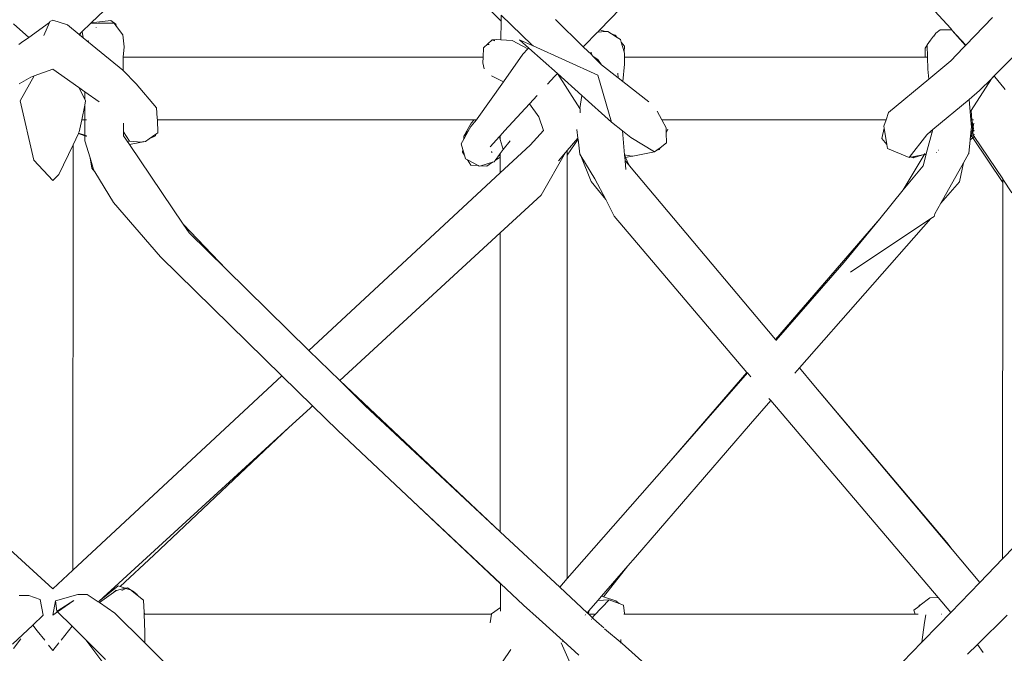
# Model space of a CAD drawing. Units: inches. Extents: x 0 to 17.1, y 0 to 13.
# Drawn here: x 7 to 7.7, y 5.4 to 5.8 of the extents above; entities that cross this region are included whole.
import ezdxf

# ---------------------------------------------------------------- set-up
doc = ezdxf.new("R2010")
doc.units = ezdxf.units.IN
doc.header["$LTSCALE"] = 0.03937
doc.header["$MEASUREMENT"] = 0
doc.layers.get('0').update_dxf_attribs({"lineweight": 0})

# ---------------------------------------------------------------- blocks, each defined once
blk = doc.blocks.new('SaccaroSofaOtCapadocia01VF')
for p, q in [((7.44616, 5.83702), (7.57151, 5.96645)), ((7.68919, 5.8378), (7.57151, 5.96645)), ((7.09387, 5.8417), (7.15478, 5.90037)), ((7.35514, 5.86602), (7.37785, 5.84294)), ((7.06536, 5.84278), (7.06738, 5.84372)), ((7.06738, 5.84372), (7.07743, 5.8404)), ((7.10758, 5.84343), (7.09387, 5.8417)), ((7.10758, 5.84343), (7.11088, 5.84094)), ((7.37785, 5.84294), (7.37791, 5.84709)), ((7.37791, 5.84709), (7.39905, 5.82662)), ((7.41546, 5.84402), (7.4347, 5.82518)), ((7.71796, 5.84555), (7.69961, 5.8264)), ((7.05065, 5.83169), (7.04018, 5.84118)), ((7.05065, 5.83169), (7.06503, 5.84202)), ((7.06105, 5.83295), (7.06503, 5.84202)), ((7.06503, 5.84202), (7.06536, 5.84278)), ((7.08558, 5.83372), (7.07743, 5.8404)), ((7.08762, 5.83568), (7.09345, 5.8413)), ((7.09345, 5.8413), (7.09387, 5.8417)), ((7.09903, 5.84145), (7.09345, 5.8413)), ((7.09746, 5.8387), (7.09734, 5.83862)), ((7.09903, 5.84145), (7.10986, 5.84146)), ((7.1115, 5.83926), (7.10986, 5.84146)), ((7.11088, 5.84094), (7.1115, 5.83926)), ((7.11586, 5.83343), (7.1115, 5.83926)), ((7.37765, 5.83003), (7.37785, 5.84294)), ((7.44616, 5.83702), (7.44474, 5.83531)), ((7.44983, 5.83573), (7.44616, 5.83702)), ((7.68192, 5.83706), (7.67894, 5.83465)), ((7.68192, 5.83706), (7.6898, 5.83689)), ((7.6898, 5.83689), (7.68919, 5.8378)), ((7.6898, 5.83689), (7.68998, 5.83688)), ((7.6902, 5.83644), (7.68998, 5.83688)), ((7.0456, 5.82807), (7.05065, 5.83169)), ((7.08558, 5.83372), (7.08681, 5.83481)), ((7.08558, 5.83372), (7.08625, 5.834)), ((7.08588, 5.83347), (7.08558, 5.83372)), ((7.08588, 5.83347), (7.08625, 5.834)), ((7.08835, 5.83145), (7.08588, 5.83347)), ((7.08625, 5.834), (7.08681, 5.83481)), ((7.08625, 5.834), (7.08668, 5.83418)), ((7.08681, 5.83481), (7.08762, 5.83568)), ((7.08835, 5.83145), (7.08762, 5.83568)), ((7.11582, 5.80892), (7.08835, 5.83145)), ((7.11678, 5.82508), (7.11586, 5.83343)), ((7.36569, 5.82455), (7.37161, 5.82999)), ((7.37472, 5.83024), (7.37161, 5.82999)), ((7.37161, 5.82999), (7.37311, 5.82922)), ((7.37355, 5.8295), (7.37161, 5.82999)), ((7.37472, 5.83024), (7.37765, 5.83003)), ((7.37765, 5.83003), (7.38555, 5.82946)), ((7.39877, 5.82632), (7.39051, 5.83006)), ((7.39051, 5.83006), (7.39691, 5.82435)), ((7.43506, 5.82556), (7.44449, 5.83529)), ((7.44474, 5.83531), (7.44449, 5.83529)), ((7.44983, 5.83573), (7.44474, 5.83531)), ((7.45169, 5.83589), (7.44983, 5.83573)), ((7.45429, 5.83418), (7.45169, 5.83589)), ((7.4567, 5.83333), (7.45429, 5.83418)), ((7.45821, 5.8316), (7.45429, 5.83418)), ((7.45821, 5.8316), (7.4567, 5.83333)), ((7.46037, 5.83017), (7.45821, 5.8316)), ((7.46037, 5.83017), (7.4609, 5.82849)), ((7.67274, 5.82663), (7.67525, 5.82988)), ((7.67716, 5.83263), (7.67525, 5.82988)), ((7.67741, 5.83267), (7.67716, 5.83263)), ((7.67741, 5.83267), (7.67894, 5.83465)), ((7.6902, 5.83644), (7.69961, 5.8264)), ((7.69929, 5.82607), (7.6902, 5.83644)), ((7.04388, 5.82683), (7.0456, 5.82807)), ((7.09189, 5.82955), (7.09197, 5.82908)), ((7.11678, 5.82508), (7.11604, 5.81799)), ((7.3653, 5.81799), (7.36569, 5.82455)), ((7.36941, 5.8269), (7.36875, 5.82671)), ((7.36875, 5.82648), (7.36875, 5.82671)), ((7.39634, 5.82374), (7.38555, 5.82946)), ((7.39634, 5.82374), (7.39284, 5.82003)), ((7.39691, 5.82435), (7.39634, 5.82374)), ((7.39691, 5.82435), (7.41674, 5.80663)), ((7.39905, 5.82662), (7.39877, 5.82632)), ((7.39988, 5.82581), (7.39877, 5.82632)), ((7.39905, 5.82662), (7.39988, 5.82581)), ((7.44475, 5.80548), (7.39988, 5.82581)), ((7.4347, 5.82518), (7.43506, 5.82556)), ((7.4347, 5.82518), (7.43486, 5.82503)), ((7.43486, 5.82503), (7.43506, 5.82556)), ((7.43486, 5.82503), (7.44029, 5.81993)), ((7.46335, 5.82566), (7.4609, 5.82849)), ((7.4609, 5.82849), (7.46303, 5.82166)), ((7.46335, 5.82566), (7.46303, 5.82166)), ((7.67275, 5.82628), (7.6714, 5.82434)), ((7.67149, 5.81799), (7.6714, 5.82434)), ((7.67274, 5.82663), (7.67275, 5.82628)), ((7.67275, 5.82628), (7.67301, 5.81799)), ((7.69767, 5.82438), (7.68923, 5.81557)), ((7.69767, 5.82438), (7.69745, 5.82446)), ((7.69929, 5.82607), (7.69767, 5.82438)), ((7.69961, 5.8264), (7.69929, 5.82607)), ((7.73819, 5.82408), (7.71919, 5.805)), ((7.11604, 5.81799), (7.11595, 5.81709)), ((7.11602, 5.80872), (7.11595, 5.81709)), ((7.11604, 5.81799), (7.3653, 5.81799)), ((7.36507, 5.81405), (7.3653, 5.81799)), ((7.39284, 5.82003), (7.37937, 5.80104)), ((7.44029, 5.81993), (7.44012, 5.8214)), ((7.44029, 5.81993), (7.44122, 5.8188)), ((7.44487, 5.81634), (7.44122, 5.8188)), ((7.44122, 5.8188), (7.44734, 5.81281)), ((7.44487, 5.81634), (7.44734, 5.81281)), ((7.46303, 5.82166), (7.46335, 5.82061)), ((7.46332, 5.81799), (7.46326, 5.81308)), ((7.46335, 5.82061), (7.46332, 5.81799)), ((7.46332, 5.81799), (7.67149, 5.81799)), ((7.67301, 5.81799), (7.67149, 5.81799)), ((7.67301, 5.81799), (7.67326, 5.8098)), ((7.05446, 5.80502), (7.06738, 5.8098)), ((7.06738, 5.8098), (7.0853, 5.79707)), ((7.36507, 5.81405), (7.36605, 5.80989)), ((7.44734, 5.81281), (7.45882, 5.8038)), ((7.46208, 5.80124), (7.46326, 5.81308)), ((7.67326, 5.8098), (7.67397, 5.80285)), ((7.67397, 5.80285), (7.68923, 5.81557)), ((7.04399, 5.79958), (7.05207, 5.80414)), ((7.04467, 5.78771), (7.05446, 5.80502)), ((7.05207, 5.80414), (7.05446, 5.80502)), ((7.11582, 5.80892), (7.11602, 5.80872)), ((7.11602, 5.80872), (7.12514, 5.79961)), ((7.37909, 5.80118), (7.37107, 5.80518)), ((7.41001, 5.7994), (7.41484, 5.80468)), ((7.41484, 5.80468), (7.41674, 5.80663)), ((7.41674, 5.80663), (7.43233, 5.78253)), ((7.41674, 5.80663), (7.43378, 5.79142)), ((7.45428, 5.77311), (7.44475, 5.80548)), ((7.45856, 5.80685), (7.45882, 5.8038)), ((7.45882, 5.8038), (7.46208, 5.80124)), ((7.64609, 5.77959), (7.67397, 5.80285)), ((7.70336, 5.78102), (7.71728, 5.80307)), ((7.71728, 5.80307), (7.70918, 5.79493)), ((7.71831, 5.80411), (7.71728, 5.80307)), ((7.71919, 5.805), (7.71831, 5.80411)), ((7.71863, 5.80375), (7.71831, 5.80411)), ((7.71919, 5.805), (7.71974, 5.8044)), ((7.71974, 5.8044), (7.72594, 5.79676)), ((7.08949, 5.78889), (7.0853, 5.79707)), ((7.0853, 5.79707), (7.08948, 5.79411)), ((7.12514, 5.79961), (7.13912, 5.783)), ((7.37937, 5.80104), (7.36113, 5.77532)), ((7.37937, 5.80104), (7.37909, 5.80118)), ((7.46208, 5.80124), (7.48008, 5.78711)), ((7.72688, 5.79571), (7.72594, 5.79676)), ((7.08948, 5.79411), (7.08949, 5.78889)), ((7.08948, 5.79411), (7.09938, 5.78708)), ((7.09009, 5.78771), (7.08949, 5.78889)), ((7.39746, 5.78571), (7.40265, 5.79138)), ((7.43233, 5.78253), (7.43378, 5.79142)), ((7.43378, 5.79142), (7.45428, 5.77311)), ((7.70918, 5.79493), (7.70181, 5.78877)), ((7.05416, 5.74679), (7.04467, 5.78771)), ((7.08739, 5.77473), (7.08951, 5.78489)), ((7.08951, 5.78489), (7.09009, 5.78771)), ((7.08951, 5.78489), (7.08954, 5.77473)), ((7.13972, 5.77579), (7.13912, 5.783)), ((7.38022, 5.7669), (7.39746, 5.78571)), ((7.39746, 5.78571), (7.40385, 5.77673)), ((7.43233, 5.78253), (7.43259, 5.78213)), ((7.43259, 5.78213), (7.43261, 5.77957)), ((7.70181, 5.78877), (7.67681, 5.76784)), ((7.70181, 5.78877), (7.70308, 5.77473)), ((7.13974, 5.77473), (7.13972, 5.77579)), ((7.36113, 5.77532), (7.36064, 5.77473)), ((7.40385, 5.77673), (7.40708, 5.7672)), ((7.48591, 5.78056), (7.48901, 5.77473)), ((7.64609, 5.77959), (7.64435, 5.77473)), ((7.70365, 5.77473), (7.70336, 5.78102)), ((7.08562, 5.76624), (7.08739, 5.77473)), ((7.08954, 5.77473), (7.08739, 5.77473)), ((7.09067, 5.77473), (7.08954, 5.77473)), ((7.08954, 5.77473), (7.08957, 5.76407)), ((7.11639, 5.76638), (7.11634, 5.77223)), ((7.13974, 5.77473), (7.13953, 5.77473)), ((7.13997, 5.76572), (7.13974, 5.77473)), ((7.13974, 5.77473), (7.35922, 5.77473)), ((7.35207, 5.76323), (7.35716, 5.77235)), ((7.35672, 5.76999), (7.3549, 5.76669)), ((7.36064, 5.77473), (7.35672, 5.76999)), ((7.35922, 5.77473), (7.35716, 5.77235)), ((7.35922, 5.77473), (7.36064, 5.77473)), ((7.45428, 5.77311), (7.46191, 5.76694)), ((7.48901, 5.77473), (7.49205, 5.76899)), ((7.48901, 5.77473), (7.64435, 5.77473)), ((7.49205, 5.76899), (7.49215, 5.76566)), ((7.6415, 5.76166), (7.64304, 5.76877)), ((7.64435, 5.77473), (7.64277, 5.77031)), ((7.64304, 5.76877), (7.64277, 5.77031)), ((7.64494, 5.75764), (7.64304, 5.76877)), ((7.70365, 5.77473), (7.70308, 5.77473)), ((7.70308, 5.77473), (7.70354, 5.76957)), ((7.70312, 5.76598), (7.70354, 5.76957)), ((7.7039, 5.77354), (7.70365, 5.77473)), ((7.70489, 5.77473), (7.70365, 5.77473)), ((7.70463, 5.76999), (7.7039, 5.77354)), ((7.70429, 5.76808), (7.7039, 5.77354)), ((7.70429, 5.76808), (7.70463, 5.76999)), ((7.70493, 5.76854), (7.70438, 5.76686)), ((7.70463, 5.76999), (7.70506, 5.77239)), ((7.70493, 5.76854), (7.70463, 5.76999)), ((7.08134, 5.75726), (7.08505, 5.76505)), ((7.08505, 5.76505), (7.08517, 5.7653)), ((7.08957, 5.76345), (7.08505, 5.76505)), ((7.08517, 5.7653), (7.08562, 5.76624)), ((7.08517, 5.7653), (7.08957, 5.76407)), ((7.08957, 5.76407), (7.09063, 5.76377)), ((7.08957, 5.76407), (7.08957, 5.76345)), ((7.09062, 5.76308), (7.08957, 5.76345)), ((7.08957, 5.76345), (7.08958, 5.75999)), ((7.11639, 5.76638), (7.12054, 5.75975)), ((7.11641, 5.76355), (7.11639, 5.76638)), ((7.12051, 5.75747), (7.11641, 5.76355)), ((7.13398, 5.76151), (7.13862, 5.76477)), ((7.13853, 5.76353), (7.13398, 5.76151)), ((7.13853, 5.76353), (7.13862, 5.76477)), ((7.13862, 5.76477), (7.13997, 5.76572)), ((7.35351, 5.76417), (7.35189, 5.76123)), ((7.35189, 5.76123), (7.35207, 5.76323)), ((7.3549, 5.76669), (7.35207, 5.76323)), ((7.35351, 5.76417), (7.35207, 5.76323)), ((7.3549, 5.76669), (7.35351, 5.76417)), ((7.3701, 5.75586), (7.37661, 5.76297)), ((7.37661, 5.76297), (7.37718, 5.76358)), ((7.37661, 5.76297), (7.37718, 5.76096)), ((7.37718, 5.76358), (7.38022, 5.7669)), ((7.37718, 5.76096), (7.37718, 5.76358)), ((7.39793, 5.75719), (7.40708, 5.7672)), ((7.43084, 5.76183), (7.42356, 5.7533)), ((7.43098, 5.76199), (7.43024, 5.76786)), ((7.43084, 5.76183), (7.43098, 5.76199)), ((7.43084, 5.76183), (7.43101, 5.76171)), ((7.43106, 5.76133), (7.43101, 5.76171)), ((7.46191, 5.76694), (7.46752, 5.7624)), ((7.46191, 5.76694), (7.46329, 5.75042)), ((7.48393, 5.75243), (7.46752, 5.7624)), ((7.4932, 5.76819), (7.49215, 5.76566)), ((7.49215, 5.76566), (7.49237, 5.75865)), ((7.64494, 5.75764), (7.6415, 5.76166)), ((7.67258, 5.7643), (7.66035, 5.74862)), ((7.67223, 5.75106), (7.67681, 5.76784)), ((7.67545, 5.7667), (7.67258, 5.7643)), ((7.67537, 5.7658), (7.67545, 5.7667)), ((7.67681, 5.76784), (7.67545, 5.7667)), ((7.70252, 5.76077), (7.70437, 5.76222)), ((7.70272, 5.76176), (7.70259, 5.76139)), ((7.70322, 5.76329), (7.70272, 5.76176)), ((7.70272, 5.76176), (7.70279, 5.76307)), ((7.70279, 5.76307), (7.7031, 5.76575)), ((7.70279, 5.76307), (7.70322, 5.76329)), ((7.70396, 5.76621), (7.7031, 5.76575)), ((7.7031, 5.76575), (7.70312, 5.76598)), ((7.70312, 5.76598), (7.70402, 5.76655)), ((7.70371, 5.76479), (7.70322, 5.76329)), ((7.70322, 5.76329), (7.70348, 5.76354)), ((7.70348, 5.76354), (7.70371, 5.76479)), ((7.70348, 5.76354), (7.70458, 5.76407)), ((7.70437, 5.76222), (7.70348, 5.76354)), ((7.70421, 5.76634), (7.70371, 5.76479)), ((7.70371, 5.76479), (7.70396, 5.76621)), ((7.70396, 5.76621), (7.70402, 5.76655)), ((7.70421, 5.76634), (7.70396, 5.76621)), ((7.70402, 5.76655), (7.70429, 5.76808)), ((7.70402, 5.76655), (7.70438, 5.76686)), ((7.70441, 5.76645), (7.70421, 5.76634)), ((7.70438, 5.76686), (7.70429, 5.76808)), ((7.70437, 5.76222), (7.70532, 5.76297)), ((7.72515, 5.73122), (7.70437, 5.76222)), ((7.70438, 5.76686), (7.70542, 5.76745)), ((7.70441, 5.76645), (7.70438, 5.76686)), ((7.70546, 5.767), (7.70441, 5.76645)), ((7.70458, 5.76407), (7.70441, 5.76645)), ((7.70458, 5.76407), (7.70563, 5.76454)), ((7.70532, 5.76297), (7.70458, 5.76407)), ((7.70532, 5.76297), (7.70584, 5.76337)), ((7.72515, 5.73381), (7.70532, 5.76297)), ((7.07162, 5.73684), (7.08134, 5.75726)), ((7.08134, 5.75726), (7.08125, 5.46283)), ((7.08958, 5.75999), (7.09315, 5.7483)), ((7.12054, 5.75975), (7.11987, 5.75961)), ((7.12051, 5.75747), (7.12886, 5.75924)), ((7.15762, 5.70239), (7.12051, 5.75747)), ((7.12886, 5.75924), (7.12054, 5.75975)), ((7.12993, 5.75972), (7.12886, 5.75924)), ((7.12886, 5.75924), (7.13142, 5.75971)), ((7.13142, 5.75971), (7.13398, 5.76151)), ((7.35189, 5.76123), (7.35009, 5.75796)), ((7.35009, 5.75796), (7.35124, 5.75412)), ((7.37718, 5.76096), (7.37914, 5.75398)), ((7.39793, 5.75719), (7.37718, 5.73791)), ((7.38405, 5.76016), (7.37914, 5.75398)), ((7.43106, 5.76133), (7.42356, 5.75011)), ((7.43238, 5.75075), (7.43106, 5.76133)), ((7.48553, 5.75362), (7.48787, 5.75534)), ((7.48787, 5.75534), (7.48738, 5.75415)), ((7.48787, 5.75534), (7.49237, 5.75865)), ((7.64541, 5.75484), (7.64494, 5.75764)), ((7.64541, 5.75484), (7.66035, 5.74862)), ((7.70162, 5.75135), (7.70252, 5.76077)), ((7.70252, 5.76077), (7.70259, 5.76139)), ((7.09315, 5.7483), (7.09433, 5.74116)), ((7.09315, 5.7483), (7.09562, 5.74022)), ((7.35108, 5.75227), (7.35124, 5.75412)), ((7.35246, 5.75008), (7.35108, 5.75227)), ((7.35124, 5.75412), (7.35246, 5.75008)), ((7.35246, 5.75008), (7.35322, 5.74756)), ((7.37144, 5.75271), (7.37109, 5.75239)), ((7.37152, 5.75235), (7.37118, 5.75207)), ((7.37669, 5.75065), (7.37356, 5.74637)), ((7.37356, 5.74637), (7.37715, 5.74872)), ((7.37718, 5.75131), (7.37669, 5.75065)), ((7.37669, 5.75065), (7.37715, 5.74872)), ((7.37715, 5.74872), (7.37718, 5.75131)), ((7.37718, 5.73791), (7.37715, 5.74872)), ((7.37914, 5.75398), (7.37718, 5.75131)), ((7.42244, 5.75199), (7.40546, 5.72248)), ((7.42244, 5.75199), (7.41747, 5.74617)), ((7.42356, 5.7533), (7.42244, 5.75199)), ((7.42356, 5.75011), (7.42356, 5.7533)), ((7.42364, 5.45699), (7.42356, 5.75011)), ((7.43298, 5.74976), (7.43238, 5.75075)), ((7.44016, 5.73195), (7.43298, 5.74976)), ((7.4428, 5.7338), (7.43298, 5.74976)), ((7.46329, 5.75042), (7.46823, 5.74948)), ((7.46329, 5.75042), (7.46332, 5.75016)), ((7.46332, 5.75016), (7.46384, 5.74894)), ((7.46332, 5.75016), (7.46346, 5.74843)), ((7.464, 5.74857), (7.46346, 5.74843)), ((7.46346, 5.74843), (7.46365, 5.74615)), ((7.46823, 5.74948), (7.464, 5.74857)), ((7.464, 5.74857), (7.46622, 5.74341)), ((7.46823, 5.74948), (7.46896, 5.74953)), ((7.46896, 5.74953), (7.48393, 5.75243)), ((7.48393, 5.75243), (7.48553, 5.75362)), ((7.48738, 5.75415), (7.48553, 5.75362)), ((7.65631, 5.72608), (7.67067, 5.75049)), ((7.66035, 5.74862), (7.66156, 5.74891)), ((7.66169, 5.74886), (7.66156, 5.74891)), ((7.66169, 5.74886), (7.66376, 5.74924)), ((7.66323, 5.74831), (7.66169, 5.74886)), ((7.66992, 5.75035), (7.66323, 5.74831)), ((7.66323, 5.74831), (7.66376, 5.74924)), ((7.66376, 5.74924), (7.66992, 5.75035)), ((7.66376, 5.74924), (7.66389, 5.74947)), ((7.67067, 5.75049), (7.66992, 5.75035)), ((7.66999, 5.74286), (7.67215, 5.75076)), ((7.67067, 5.75049), (7.67215, 5.75076)), ((7.67067, 5.75049), (7.67074, 5.7506)), ((7.67074, 5.7506), (7.67109, 5.75121)), ((7.67223, 5.75106), (7.67074, 5.7506)), ((7.67215, 5.75076), (7.67223, 5.75106)), ((7.6791, 5.75202), (7.67933, 5.75206)), ((7.68087, 5.75371), (7.68075, 5.75367)), ((7.698, 5.7449), (7.70139, 5.75097)), ((7.70162, 5.75135), (7.70139, 5.75097)), ((7.06738, 5.73272), (7.05416, 5.74679)), ((7.09655, 5.73869), (7.09433, 5.74116)), ((7.3545, 5.74686), (7.35322, 5.74756)), ((7.35685, 5.74316), (7.3545, 5.74686)), ((7.36184, 5.7429), (7.3545, 5.74686)), ((7.36184, 5.7429), (7.35685, 5.74316)), ((7.36267, 5.74245), (7.36184, 5.7429)), ((7.36267, 5.74245), (7.3638, 5.7428)), ((7.3638, 5.7428), (7.37192, 5.74529)), ((7.3678, 5.74259), (7.3638, 5.7428)), ((7.3678, 5.74259), (7.37192, 5.74529)), ((7.37192, 5.74529), (7.37302, 5.74563)), ((7.37356, 5.74637), (7.37302, 5.74563)), ((7.46622, 5.74341), (7.46365, 5.74615)), ((7.46365, 5.74615), (7.46415, 5.74024)), ((7.46674, 5.74286), (7.46622, 5.74341)), ((7.56779, 5.62261), (7.46674, 5.74286)), ((7.66999, 5.74286), (7.65631, 5.72608)), ((7.68239, 5.71696), (7.698, 5.7449)), ((7.69533, 5.73171), (7.698, 5.7449)), ((7.07162, 5.73684), (7.06738, 5.73272)), ((7.09562, 5.74022), (7.09655, 5.73869)), ((7.09655, 5.73869), (7.10944, 5.71742)), ((7.37718, 5.73791), (7.24474, 5.6148)), ((7.45021, 5.71935), (7.44016, 5.73195)), ((7.4428, 5.7338), (7.45021, 5.71935)), ((7.68239, 5.71696), (7.69533, 5.73171)), ((7.72507, 5.47068), (7.72515, 5.73122)), ((7.72515, 5.73352), (7.72515, 5.73381)), ((7.72515, 5.73122), (7.72515, 5.73352)), ((7.73146, 5.72415), (7.72515, 5.73352)), ((7.40546, 5.72248), (7.37719, 5.69643)), ((7.65631, 5.72608), (7.64, 5.70607)), ((7.10944, 5.71742), (7.1419, 5.67987)), ((7.45021, 5.71935), (7.45613, 5.70781)), ((7.67823, 5.70953), (7.68239, 5.71696)), ((7.45613, 5.70781), (7.54798, 5.59972)), ((7.67539, 5.7063), (7.67758, 5.70775)), ((7.67758, 5.70775), (7.67823, 5.70953)), ((7.18729, 5.67121), (7.15762, 5.70239)), ((7.16169, 5.69636), (7.15762, 5.70239)), ((7.56779, 5.62261), (7.64, 5.70607)), ((7.67539, 5.7063), (7.58442, 5.60281)), ((7.64, 5.70607), (7.61547, 5.67598)), ((7.61965, 5.6692), (7.67539, 5.7063)), ((7.16169, 5.69636), (7.18729, 5.67121)), ((7.37719, 5.69643), (7.26608, 5.59401)), ((7.37725, 5.48936), (7.37719, 5.69643)), ((7.22599, 5.59737), (7.1419, 5.67987)), ((7.56824, 5.62206), (7.61547, 5.67598)), ((7.18729, 5.67121), (7.24474, 5.6148)), ((7.56824, 5.62206), (7.56779, 5.62261)), ((7.56852, 5.62173), (7.56824, 5.62206)), ((7.24474, 5.6148), (7.26608, 5.59401)), ((7.49221, 5.53526), (7.54798, 5.59972)), ((7.49221, 5.53526), (7.54832, 5.59932)), ((7.54798, 5.59972), (7.54832, 5.59932)), ((7.54832, 5.59932), (7.55063, 5.59661)), ((7.58442, 5.60281), (7.58123, 5.59919)), ((7.59445, 5.59087), (7.58442, 5.60281)), ((7.22599, 5.59737), (7.08125, 5.46283)), ((7.24718, 5.57659), (7.22599, 5.59737)), ((7.26608, 5.59401), (7.266, 5.59393)), ((7.26608, 5.59401), (7.37725, 5.48936)), ((7.26608, 5.59401), (7.28363, 5.57662)), ((7.59445, 5.59087), (7.68641, 5.48194)), ((7.69008, 5.47707), (7.59445, 5.59087)), ((7.56456, 5.58022), (7.55044, 5.56416)), ((7.56325, 5.58176), (7.56456, 5.58022)), ((7.56456, 5.58022), (7.6805, 5.44379)), ((7.23079, 5.56159), (7.24549, 5.57503)), ((7.24718, 5.57659), (7.24549, 5.57503)), ((7.26466, 5.55944), (7.24718, 5.57659)), ((7.37725, 5.48936), (7.28363, 5.57662)), ((7.47074, 5.47187), (7.55044, 5.56416)), ((7.09933, 5.44141), (7.23079, 5.56159)), ((7.23079, 5.56159), (7.13735, 5.47318)), ((7.31256, 5.51442), (7.26466, 5.55944)), ((7.42364, 5.45699), (7.49221, 5.53526)), ((7.72507, 5.47068), (7.7715, 5.51873)), ((7.37727, 5.45328), (7.31256, 5.51442)), ((7.37726, 5.45361), (7.31256, 5.51442)), ((7.41841, 5.45101), (7.37725, 5.48936)), ((7.03492, 5.47969), (7.06738, 5.44993)), ((7.69008, 5.47707), (7.68641, 5.48194)), ((7.70923, 5.45428), (7.69008, 5.47707)), ((7.11392, 5.45149), (7.13735, 5.47318)), ((7.46556, 5.46571), (7.47074, 5.47187)), ((7.70923, 5.45428), (7.72507, 5.47068)), ((7.08125, 5.46283), (7.06738, 5.44993)), ((7.44738, 5.44482), (7.46556, 5.46571)), ((7.46556, 5.46571), (7.44861, 5.44441)), ((7.41841, 5.45101), (7.42364, 5.45699)), ((7.11263, 5.45194), (7.09933, 5.44141)), ((7.1094, 5.44731), (7.11121, 5.44898)), ((7.11141, 5.44874), (7.1094, 5.44731)), ((7.11141, 5.44874), (7.11749, 5.45026)), ((7.11263, 5.45194), (7.11392, 5.45149)), ((7.11392, 5.45149), (7.11749, 5.45026)), ((7.11799, 5.45008), (7.1152, 5.44861)), ((7.11749, 5.45026), (7.11908, 5.45065)), ((7.11749, 5.45026), (7.11799, 5.45008)), ((7.11908, 5.45065), (7.11799, 5.45008)), ((7.11799, 5.45008), (7.12151, 5.44886)), ((7.12151, 5.44886), (7.11908, 5.45065)), ((7.12219, 5.44836), (7.12151, 5.44886)), ((7.12151, 5.44886), (7.12263, 5.44847)), ((7.12581, 5.44552), (7.12219, 5.44836)), ((7.12263, 5.44847), (7.12578, 5.44604)), ((7.37727, 5.45328), (7.37726, 5.45361)), ((7.39331, 5.43854), (7.37726, 5.45361)), ((7.37727, 5.43694), (7.37727, 5.45328)), ((7.43742, 5.43329), (7.41841, 5.45101)), ((7.6892, 5.43355), (7.70923, 5.45428)), ((7.04411, 5.44518), (7.05071, 5.44525)), ((7.05071, 5.44525), (7.0586, 5.44249)), ((7.06073, 5.43166), (7.0586, 5.44249)), ((7.06927, 5.44151), (7.06738, 5.43162)), ((7.06927, 5.44151), (7.0846, 5.44598)), ((7.07011, 5.43433), (7.06927, 5.44151)), ((7.07057, 5.43388), (7.08189, 5.44189)), ((7.08189, 5.44189), (7.07095, 5.43487)), ((7.0846, 5.44598), (7.0912, 5.44592)), ((7.09873, 5.44086), (7.0912, 5.44592)), ((7.09873, 5.44086), (7.09933, 5.44141)), ((7.09958, 5.44029), (7.1094, 5.44731)), ((7.12581, 5.44552), (7.12578, 5.44604)), ((7.13019, 5.44207), (7.12581, 5.44552)), ((7.13052, 5.43354), (7.13019, 5.44207)), ((7.43853, 5.43457), (7.44479, 5.44182)), ((7.44228, 5.43148), (7.45251, 5.44221)), ((7.44479, 5.44182), (7.44738, 5.44482)), ((7.44479, 5.44182), (7.45251, 5.44221)), ((7.44861, 5.44441), (7.44738, 5.44482)), ((7.45722, 5.44156), (7.44861, 5.44441)), ((7.45948, 5.4396), (7.45251, 5.44221)), ((7.45948, 5.4396), (7.45722, 5.44156)), ((7.66796, 5.43847), (7.67461, 5.44365)), ((7.67461, 5.44365), (7.6805, 5.44379)), ((7.6805, 5.44379), (7.6892, 5.43355)), ((7.07095, 5.43487), (7.07011, 5.43433)), ((7.07011, 5.43433), (7.07057, 5.43388)), ((7.09958, 5.44029), (7.09873, 5.44086)), ((7.11031, 5.43307), (7.09958, 5.44029)), ((7.37109, 5.43256), (7.37727, 5.43694)), ((7.37727, 5.43579), (7.37727, 5.43694)), ((7.37727, 5.43579), (7.37727, 5.43444)), ((7.40414, 5.42877), (7.39331, 5.43854)), ((7.43742, 5.43329), (7.43853, 5.43457)), ((7.43846, 5.43402), (7.43853, 5.43457)), ((7.46244, 5.4385), (7.45948, 5.4396)), ((7.46317, 5.43287), (7.46244, 5.4385)), ((7.667, 5.43773), (7.66361, 5.43509)), ((7.66361, 5.43509), (7.66438, 5.43295)), ((7.66796, 5.43847), (7.667, 5.43773)), ((7.667, 5.43773), (7.66739, 5.43844)), ((7.66739, 5.43844), (7.66796, 5.43847)), ((7.05344, 5.42476), (7.06073, 5.43166)), ((7.06738, 5.43162), (7.07057, 5.43388)), ((7.07057, 5.43388), (7.08067, 5.42394)), ((7.13105, 5.41247), (7.11031, 5.43307)), ((7.13052, 5.43354), (7.13101, 5.43227)), ((7.13057, 5.43227), (7.13052, 5.43354)), ((7.13101, 5.43227), (7.13057, 5.43227)), ((7.13105, 5.41987), (7.13057, 5.43227)), ((7.37105, 5.43227), (7.13101, 5.43227)), ((7.37105, 5.43227), (7.37026, 5.42636)), ((7.37109, 5.43256), (7.37105, 5.43227)), ((7.42065, 5.41387), (7.40414, 5.42877)), ((7.43606, 5.43172), (7.43629, 5.43198)), ((7.43771, 5.43302), (7.43742, 5.43329)), ((7.43846, 5.43402), (7.43771, 5.43302)), ((7.43828, 5.43249), (7.43771, 5.43302)), ((7.43828, 5.43249), (7.43846, 5.43402)), ((7.43851, 5.43227), (7.43828, 5.43249)), ((7.43851, 5.43227), (7.44243, 5.43227)), ((7.4411, 5.42986), (7.43851, 5.43227)), ((7.4406, 5.42904), (7.4404, 5.4287)), ((7.44175, 5.43092), (7.4411, 5.42986)), ((7.44183, 5.42918), (7.4411, 5.42986)), ((7.44175, 5.43092), (7.44228, 5.43148)), ((7.44207, 5.42941), (7.44183, 5.42918)), ((7.44574, 5.42554), (7.44183, 5.42918)), ((7.46272, 5.43227), (7.46325, 5.43227)), ((7.46325, 5.43227), (7.46317, 5.43287)), ((7.46325, 5.43227), (7.66401, 5.43227)), ((7.66401, 5.43227), (7.66438, 5.43295)), ((7.66463, 5.43227), (7.66401, 5.43227)), ((7.66438, 5.43295), (7.66463, 5.43227)), ((7.66463, 5.43227), (7.66657, 5.43227)), ((7.67182, 5.43186), (7.6711, 5.42661)), ((7.68094, 5.42501), (7.6892, 5.43355)), ((7.68274, 5.43227), (7.68309, 5.43227)), ((7.72819, 5.43172), (7.70774, 5.41143)), ((7.03947, 5.41154), (7.05344, 5.42476)), ((7.05344, 5.42476), (7.05654, 5.42085)), ((7.05654, 5.42085), (7.06173, 5.41431)), ((7.0731, 5.41441), (7.08067, 5.42394)), ((7.09033, 5.41443), (7.08067, 5.42394)), ((7.44882, 5.42284), (7.44574, 5.42554)), ((7.46152, 5.4119), (7.44949, 5.42225)), ((7.6711, 5.42661), (7.66923, 5.41295)), ((7.66923, 5.41295), (7.68094, 5.42501)), ((7.04018, 5.40865), (7.04512, 5.41522)), ((7.09033, 5.41443), (7.09082, 5.41366)), ((7.09033, 5.41443), (7.10393, 5.40104)), ((7.13105, 5.41987), (7.13105, 5.41247)), ((7.42023, 5.41338), (7.42065, 5.41387)), ((7.43162, 5.40398), (7.42065, 5.41387)), ((7.46071, 5.41234), (7.46068, 5.41479)), ((7.06442, 5.41092), (7.06737, 5.4072)), ((7.06737, 5.4072), (7.07158, 5.41249)), ((7.10407, 5.39602), (7.09082, 5.41366)), ((7.14769, 5.39592), (7.13105, 5.41247)), ((7.37094, 5.38784), (7.38454, 5.40774)), ((7.42946, 5.38972), (7.41949, 5.41256)), ((7.47959, 5.39587), (7.46152, 5.4119)), ((7.64906, 5.39218), (7.66923, 5.41295)), ((7.70774, 5.41143), (7.70078, 5.40452)), ((7.70774, 5.41143), (7.71152, 5.40588))]:
    blk.add_line(p, q)

msp = doc.modelspace()

# ---------------------------------------------------------------- block references
msp.add_blockref('SaccaroSofaOtCapadocia01VF', (0, 0))

doc.saveas('drawing.dxf')
